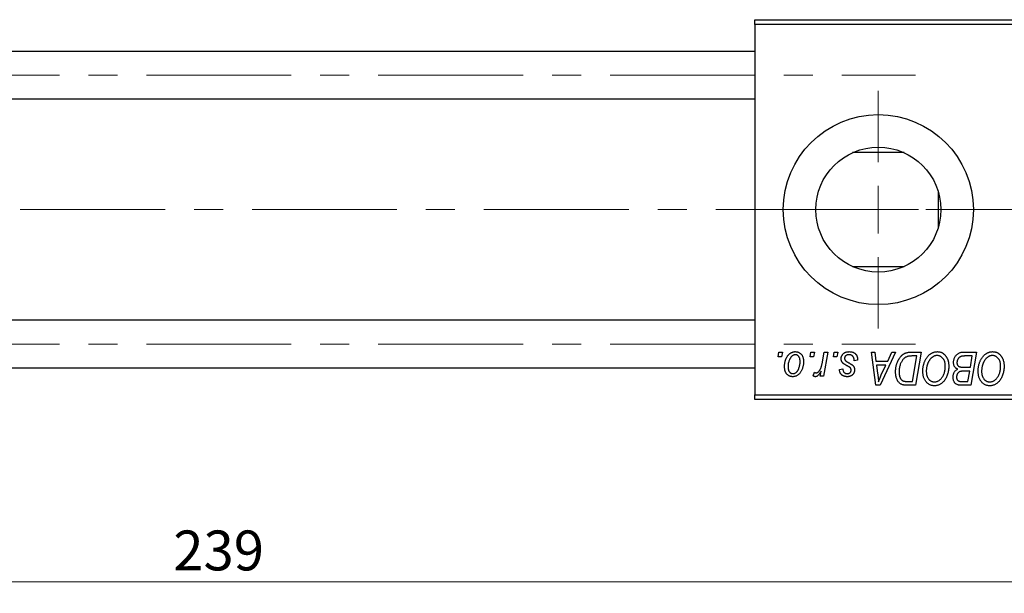
# Model space of a CAD drawing. Units: millimetres. Extents: x 15 to 592, y 5 to 415.
# Drawn here: x 157 to 244, y 301 to 352 of the extents above; entities that cross this region are included whole.
import ezdxf

# ---------------------------------------------------------------- set-up
doc = ezdxf.new("R2010")
doc.units = ezdxf.units.MM
doc.linetypes.add('CENTERX2', pattern=[20.32, 12.7, -2.54, 2.54, -2.54])
doc.styles.add('SLDTEXTSTYLE0', font='TXT', dxfattribs={"width": 0.75})
doc.dimstyles.new('SLDDIMSTYLE0', dxfattribs={"dimtxt": 3.5, "dimasz": 3.302, "dimexe": 0, "dimexo": 0.0625, "dimgap": 0.875, "dimtad": 1, "dimdec": 0, "dimlfac": 1.2, "dimrnd": 1e-09, "dimzin": 12, "dimdsep": 46, "dimtxsty": 'SLDTEXTSTYLE0', "dimsah": 1, "dimcen": 0.09, "dimadec": 0, "dimazin": 3, "dimtfac": 1, "dimtdec": 0, "dimtofl": 0, "dimtmove": 0, "dimatfit": 3, "dimfxl": 1, "dimfrac": 2, "dimtolj": 1, "dimtzin": 12, "dimarcsym": 0})

# ---------------------------------------------------------------- blocks, each defined once
blk = doc.blocks.new('_D')
at = {"color": 7, "linetype": 'Continuous', "lineweight": 0}
for p, q in [((274.233, 329.767), (274.233, 301.267)), ((75.067, 317.267), (75.067, 301.267)), ((75.067, 302.267), (274.233, 302.267))]:
    blk.add_line(p, q, dxfattribs=at)
at = {"color": 7, "linetype": 'Continuous', "lineweight": 18}
for points in [[(75.067, 302.267), (78.369, 301.759), (78.369, 302.775)], [(274.233, 302.267), (270.931, 302.775), (270.931, 301.759)]]:
    blk.add_solid(points, dxfattribs=at)
at = {"color": 7, "linetype": 'Continuous', "lineweight": 18, "insert": (170.771, 306.778), "char_height": 3.5, "attachment_point": 1, "style": 'SLDTEXTSTYLE0'}
blk.add_mtext('239', dxfattribs=at)
blk = doc.blocks.new('SW_CENTERMARKSYMBOL_1')
at = {"color": 0, "linetype": 'Continuous', "lineweight": 18}
for p, q in [((0, 4.167), (0, 10.417)), ((0, 0), (0, 2.083)), ((-4.167, 0), (-10.417, 0)), ((0, 0), (-2.083, 0)), ((0, 0), (0, -2.083)), ((0, 0), (2.083, 0)), ((4.167, 0), (10.417, 0)), ((0, -4.167), (0, -10.417))]:
    blk.add_line(p, q, dxfattribs=at)

msp = doc.modelspace()

# ---------------------------------------------------------------- linework, layer by layer
at = {"color": 7, "linetype": 'Continuous', "lineweight": 25}
for p, q in [((221.7333, 351.6), (261.7333, 351.6)), ((221.7333, 351.1833), (221.7333, 351.6)), ((261.7333, 351.1833), (221.7333, 351.1833)), ((221.7333, 351.1833), (221.7333, 318.6833)), ((221.7333, 348.8083), (95.0667, 348.8083)), ((95.0667, 344.6417), (221.7333, 344.6417)), ((234.8177, 339.9333), (230.3157, 339.9333)), ((237.8167, 336.516), (237.8167, 333.3434)), ((230.3157, 329.9333), (234.8177, 329.9333)), ((221.7333, 325.225), (95.0667, 325.225)), ((223.7841, 322.0167), (223.8545, 322.4333)), ((224.0942, 322.0167), (223.7841, 322.0167)), ((223.8545, 322.4333), (224.1576, 322.4333)), ((224.1576, 322.4333), (224.0942, 322.0167)), ((226.5871, 322.0167), (226.6576, 322.4333)), ((226.8973, 322.0167), (226.5871, 322.0167)), ((226.6576, 322.4333), (226.9606, 322.4333)), ((226.9606, 322.4333), (226.8973, 322.0167)), ((227.672, 321.5852), (227.8259, 322.4333)), ((228.1331, 322.4333), (227.775, 320.3121)), ((227.8259, 322.4333), (228.1331, 322.4333)), ((228.6326, 322.0167), (228.703, 322.4333)), ((228.9427, 322.0167), (228.6326, 322.0167)), ((228.703, 322.4333), (229.0061, 322.4333)), ((229.0061, 322.4333), (228.9427, 322.0167)), ((231.9588, 322.4333), (232.2636, 322.4333)), ((232.3583, 319.5167), (231.9588, 322.4333)), ((232.2636, 322.4333), (232.3613, 321.6379)), ((234.0836, 322.4333), (232.7288, 319.5167)), ((233.397, 321.6379), (233.7551, 322.4333)), ((233.7551, 322.4333), (234.0836, 322.4333)), ((235.4531, 322.4333), (236.3167, 322.4333)), ((235.9521, 322.0924), (235.5626, 322.0924)), ((235.5745, 319.8576), (235.9521, 322.0924)), ((236.3167, 322.4333), (235.8237, 319.5167)), ((239.9968, 322.4333), (241.1652, 322.4333)), ((240.8006, 322.0924), (240.2324, 322.0924)), ((240.6343, 321.1076), (240.8006, 322.0924)), ((241.1652, 322.4333), (240.6721, 319.5167)), ((95.0667, 321.0583), (221.7333, 321.0583)), ((230.7485, 321.7136), (230.4455, 321.6758)), ((230.7485, 321.7527), (230.7485, 321.7136)), ((232.3613, 321.6379), (233.397, 321.6379)), ((232.4039, 321.297), (232.5087, 320.5631)), ((233.2307, 321.297), (232.4039, 321.297)), ((232.8277, 320.4317), (233.2307, 321.297)), ((239.9915, 321.1076), (240.6343, 321.1076)), ((226.847, 320.3512), (226.9677, 320.6826)), ((227.4678, 320.3121), (227.5448, 320.7507)), ((227.775, 320.3121), (227.4678, 320.3121)), ((229.1576, 320.9182), (229.4606, 320.9561)), ((240.5763, 320.7667), (240.0832, 320.7667)), ((240.423, 319.8576), (240.5763, 320.7667)), ((232.7288, 319.5167), (232.3583, 319.5167)), ((235.8237, 319.5167), (235.0969, 319.5167)), ((235.1335, 319.8576), (235.5745, 319.8576)), ((239.9033, 319.8576), (240.423, 319.8576)), ((240.6721, 319.5167), (239.9258, 319.5167)), ((221.7333, 318.6833), (261.7333, 318.6833)), ((221.7333, 318.2667), (221.7333, 318.6833)), ((261.7333, 318.2667), (221.7333, 318.2667))]:
    msp.add_line(p, q, dxfattribs=at)
at = {"color": 7, "linetype": 'CENTERX2', "lineweight": 18}
for p, q in [((66.8167, 346.725), (235.8167, 346.725)), ((271.65, 334.9333), (117.5667, 334.9333)), ((66.8167, 323.1417), (235.8167, 323.1417))]:
    msp.add_line(p, q, dxfattribs=at)
at = {"color": 7, "linetype": 'Continuous', "lineweight": 25}
for radius in [8.3333, 5.4833]:
    msp.add_circle((232.5667, 334.9333), radius, dxfattribs=at)
for points, knots in [([(224.347, 321.1608), (224.3475, 321.193), (224.3486, 321.2564), (224.3543, 321.3501), (224.365, 321.4412), (224.3806, 321.5296), (224.3993, 321.6156), (224.4224, 321.6988), (224.4503, 321.7794), (224.4821, 321.8572), (224.5173, 321.9313), (224.5556, 322.0009), (224.5954, 322.0662), (224.6389, 322.126), (224.6844, 322.1813), (224.7325, 322.2317), (224.7829, 322.2777), (224.8362, 322.3181), (224.8904, 322.3546), (224.9464, 322.3848), (225.002, 322.4124), (225.059, 322.433), (225.1161, 322.451), (225.1742, 322.4624), (225.233, 322.4699), (225.2724, 322.4708), (225.2922, 322.4712)], [0, 0, 0, 0, 0.053887, 0.1062098, 0.1571243, 0.2074379, 0.2565129, 0.304544, 0.3520998, 0.3992345, 0.4453573, 0.4894324, 0.5321725, 0.5733587, 0.6132625, 0.6520672, 0.6899721, 0.7274524, 0.7639343, 0.7994376, 0.8338806, 0.8677657, 0.9009093, 0.9339655, 0.966924, 1, 1, 1, 1]), ([(225.2898, 322.2061), (225.266, 322.2047), (225.2171, 322.2018), (225.1448, 322.1784), (225.073, 322.1412), (225.0142, 322.1002), (224.9684, 322.0593), (224.935, 322.0227), (224.9013, 321.9827), (224.8704, 321.9365), (224.8393, 321.8865), (224.8107, 321.831), (224.7821, 321.7713), (224.7461, 321.6858), (224.7078, 321.5746), (224.6747, 321.4379), (224.6536, 321.2994), (224.6512, 321.2063), (224.65, 321.1597)], [0, 0, 0, 0, 0.0534249, 0.1094777, 0.1691115, 0.2346183, 0.2697522, 0.3067366, 0.3457606, 0.3871709, 0.4313131, 0.4778806, 0.5274192, 0.5798298, 0.6861612, 0.7910274, 0.895339, 1, 1, 1, 1]), ([(225.7106, 321.5935), (225.7103, 321.618), (225.7098, 321.6656), (225.7037, 321.7346), (225.6943, 321.799), (225.6816, 321.8589), (225.6644, 321.9141), (225.6437, 321.9647), (225.6196, 322.0108), (225.5909, 322.0514), (225.5602, 322.0879), (225.5269, 322.1191), (225.4923, 322.1463), (225.4556, 322.1684), (225.4166, 322.1848), (225.3761, 322.1977), (225.3334, 322.2047), (225.3044, 322.2056), (225.2898, 322.2061)], [0, 0, 0, 0, 0.0881845, 0.1716698, 0.2492912, 0.3227816, 0.3920407, 0.4573946, 0.5194152, 0.5791737, 0.6361612, 0.6909787, 0.74317, 0.7945019, 0.8448194, 0.8954174, 0.9473124, 1, 1, 1, 1]), ([(225.2922, 322.4712), (225.3179, 322.4706), (225.3681, 322.4693), (225.4417, 322.4583), (225.5119, 322.4405), (225.5789, 322.4158), (225.642, 322.3834), (225.7019, 322.3447), (225.7582, 322.2982), (225.8106, 322.245), (225.8587, 322.1861), (225.9001, 322.1212), (225.9353, 322.0512), (225.9644, 321.9762), (225.9859, 321.8957), (226.0019, 321.8104), (226.0123, 321.72), (226.0132, 321.6578), (226.0136, 321.626)], [0, 0, 0, 0, 0.0616655, 0.1205692, 0.1782617, 0.2353851, 0.2917548, 0.3482697, 0.4065141, 0.4664906, 0.5274696, 0.5888522, 0.6509422, 0.7154444, 0.7817725, 0.8507297, 0.9236741, 1, 1, 1, 1]), ([(229.3091, 321.8569), (229.3096, 321.8776), (229.3107, 321.9185), (229.3199, 321.9786), (229.3346, 322.0364), (229.3556, 322.0919), (229.3823, 322.1453), (229.4151, 322.1964), (229.4538, 322.2451), (229.4982, 322.2911), (229.5474, 322.3338), (229.6022, 322.3706), (229.6617, 322.4015), (229.7253, 322.4278), (229.7939, 322.4469), (229.8667, 322.4613), (229.9442, 322.4694), (229.9974, 322.4706), (230.0246, 322.4712)], [0, 0, 0, 0, 0.0588522, 0.1160185, 0.1720998, 0.2277322, 0.2840673, 0.3412199, 0.3998025, 0.4603841, 0.5223242, 0.5844362, 0.6470432, 0.7123338, 0.7793164, 0.8489287, 0.9226883, 1, 1, 1, 1]), ([(230.0104, 322.2061), (229.9813, 322.205), (229.9257, 322.203), (229.8471, 322.1856), (229.7774, 322.1573), (229.7188, 322.1168), (229.6709, 322.068), (229.6366, 322.0113), (229.6154, 321.9479), (229.6132, 321.9034), (229.6121, 321.8805)], [0, 0, 0, 0, 0.1511226, 0.288739, 0.4165538, 0.5397416, 0.6565289, 0.7692832, 0.8815091, 1, 1, 1, 1]), ([(230.4455, 321.6758), (230.4454, 321.6973), (230.4453, 321.739), (230.4397, 321.7995), (230.4309, 321.8559), (230.4189, 321.9081), (230.4019, 321.9559), (230.3822, 321.9998), (230.3582, 322.0392), (230.331, 322.0746), (230.2998, 322.1051), (230.2669, 322.1329), (230.2303, 322.1553), (230.1914, 322.1737), (230.1501, 322.1888), (230.1057, 322.1984), (230.059, 322.2054), (230.0268, 322.2058), (230.0104, 322.2061)], [0, 0, 0, 0, 0.082639, 0.1602582, 0.2331631, 0.3017426, 0.3659919, 0.4277235, 0.4862244, 0.5429349, 0.5986796, 0.6536144, 0.7080923, 0.7626809, 0.8190254, 0.8765806, 0.9370426, 1, 1, 1, 1]), ([(230.0246, 322.4712), (230.0521, 322.4707), (230.1057, 322.4696), (230.1838, 322.4607), (230.2572, 322.4457), (230.3264, 322.4259), (230.3909, 322.3994), (230.4505, 322.3662), (230.5062, 322.3285), (230.5562, 322.2839), (230.6016, 322.2345), (230.6415, 322.1801), (230.6744, 322.1204), (230.7024, 322.0564), (230.7223, 321.987), (230.7381, 321.9133), (230.7469, 321.8346), (230.7479, 321.7805), (230.7485, 321.7527)], [0, 0, 0, 0, 0.0710793, 0.1389697, 0.2031118, 0.2648853, 0.3251481, 0.3834707, 0.441163, 0.4990924, 0.5566033, 0.6147645, 0.673335, 0.7328543, 0.795263, 0.8600089, 0.9278992, 1, 1, 1, 1]), ([(234.0818, 320.7104), (234.082, 320.7454), (234.0825, 320.8145), (234.0895, 320.9168), (234.0993, 321.0167), (234.1135, 321.1141), (234.1318, 321.2091), (234.1546, 321.3014), (234.1802, 321.3917), (234.2212, 321.5065), (234.2777, 321.6421), (234.3547, 321.7927), (234.4394, 321.9282), (234.5169, 322.0304), (234.5836, 322.1031), (234.6342, 322.1537), (234.6878, 322.1994), (234.7434, 322.2406), (234.8003, 322.2785), (234.86, 322.3108), (234.9212, 322.3402), (234.9637, 322.3558), (234.985, 322.3635)], [0, 0, 0, 0, 0.0524522, 0.1038152, 0.1538474, 0.203251, 0.2515403, 0.2991143, 0.3460005, 0.3924805, 0.4821222, 0.5664026, 0.6461463, 0.7220037, 0.7584977, 0.7943252, 0.8294199, 0.8641462, 0.8981689, 0.9319845, 0.9660484, 1, 1, 1, 1]), ([(235.5626, 322.0924), (235.5188, 322.0918), (235.4346, 322.0907), (235.3134, 322.0797), (235.2023, 322.0632), (235.1001, 322.0385), (235.0051, 322.0034), (234.9164, 321.9547), (234.8333, 321.8923), (234.7543, 321.8171), (234.681, 321.7263), (234.6131, 321.6194), (234.55, 321.4963), (234.4925, 321.3583), (234.4437, 321.2072), (234.4099, 321.0443), (234.3888, 320.8716), (234.3862, 320.7529), (234.3848, 320.6921)], [0, 0, 0, 0, 0.0629146, 0.1209315, 0.1745411, 0.2241494, 0.2716638, 0.3194603, 0.3688676, 0.4205643, 0.4757379, 0.5360114, 0.6020248, 0.6741563, 0.7505795, 0.8296454, 0.9126787, 1, 1, 1, 1]), ([(234.985, 322.3635), (235.0189, 322.3745), (235.0892, 322.3973), (235.2023, 322.418), (235.3246, 322.4314), (235.4093, 322.4327), (235.4531, 322.4333)], [0, 0, 0, 0, 0.2248248, 0.4657332, 0.7235704, 1, 1, 1, 1]), ([(236.4682, 320.7773), (236.4687, 320.8178), (236.4699, 320.898), (236.4789, 321.0167), (236.4937, 321.1327), (236.5143, 321.2458), (236.5412, 321.3559), (236.5728, 321.4634), (236.6115, 321.5677), (236.656, 321.6684), (236.7039, 321.7651), (236.7563, 321.8557), (236.8111, 321.9405), (236.8693, 322.0189), (236.9301, 322.0913), (236.9944, 322.1574), (237.0618, 322.2173), (237.1325, 322.2705), (237.2049, 322.3177), (237.2784, 322.3587), (237.353, 322.3934), (237.4284, 322.4217), (237.505, 322.4438), (237.5823, 322.4598), (237.6607, 322.4696), (237.7132, 322.4707), (237.7395, 322.4712)], [0, 0, 0, 0, 0.0517953, 0.102706, 0.1523632, 0.2014102, 0.2497463, 0.2974554, 0.3448452, 0.392009, 0.4383223, 0.482904, 0.5259903, 0.5675157, 0.6078447, 0.6469628, 0.6854328, 0.7231188, 0.76018, 0.796023, 0.8308293, 0.8653587, 0.8990132, 0.9327973, 0.9663825, 1, 1, 1, 1]), ([(237.7176, 322.1303), (237.699, 322.1299), (237.6619, 322.1292), (237.6066, 322.1207), (237.5514, 322.1093), (237.4966, 322.0918), (237.4421, 322.0691), (237.3876, 322.0419), (237.3336, 322.0096), (237.2797, 321.9731), (237.2271, 321.9312), (237.1765, 321.8834), (237.1279, 321.8301), (237.0819, 321.7706), (237.0374, 321.7061), (236.9954, 321.6358), (236.9551, 321.56), (236.9176, 321.479), (236.8837, 321.3944), (236.853, 321.3075), (236.8279, 321.2184), (236.807, 321.1274), (236.7911, 321.0347), (236.78, 320.9399), (236.7725, 320.8433), (236.7717, 320.7781), (236.7712, 320.7454)], [0, 0, 0, 0, 0.0301757, 0.0602933, 0.0908029, 0.121741, 0.1536659, 0.1866556, 0.2205936, 0.2559101, 0.2924251, 0.3298624, 0.3689122, 0.4095877, 0.4520232, 0.4961917, 0.5426783, 0.5914669, 0.6412571, 0.690858, 0.7412132, 0.7915521, 0.8426455, 0.8940039, 0.9467438, 1, 1, 1, 1]), ([(238.4379, 321.2242), (238.4372, 321.2577), (238.4358, 321.3232), (238.4256, 321.419), (238.4092, 321.5097), (238.3864, 321.5952), (238.356, 321.6753), (238.3183, 321.7499), (238.2756, 321.8204), (238.2247, 321.8836), (238.1711, 321.9418), (238.1131, 321.9913), (238.0538, 322.0347), (237.9915, 322.0699), (237.9263, 322.0964), (237.8591, 322.1165), (237.789, 322.1276), (237.7415, 322.1294), (237.7176, 322.1303)], [0, 0, 0, 0, 0.0780325, 0.1522985, 0.2236497, 0.2920866, 0.3578578, 0.4224801, 0.4861311, 0.5491776, 0.6108388, 0.6697011, 0.7262273, 0.781477, 0.8355721, 0.8895737, 0.944401, 1, 1, 1, 1]), ([(237.7395, 322.4712), (237.7622, 322.4707), (237.8073, 322.4696), (237.8741, 322.4635), (237.939, 322.4511), (238.0021, 322.4354), (238.0638, 322.4152), (238.1233, 322.3895), (238.1816, 322.36), (238.238, 322.3257), (238.2917, 322.2861), (238.3443, 322.2435), (238.3924, 322.1941), (238.4399, 322.1417), (238.483, 322.0831), (238.5257, 322.0214), (238.5637, 321.9537), (238.6005, 321.8828), (238.6335, 321.8077), (238.6624, 321.7298), (238.6869, 321.6494), (238.7063, 321.5663), (238.7215, 321.4808), (238.733, 321.3927), (238.7394, 321.3022), (238.7404, 321.241), (238.7409, 321.21)], [0, 0, 0, 0, 0.0378713, 0.0752374, 0.11171, 0.1480294, 0.1837276, 0.2198556, 0.2560644, 0.2926971, 0.3296946, 0.3673249, 0.4054911, 0.4446575, 0.4850732, 0.5267894, 0.5696934, 0.61444, 0.6601209, 0.706461, 0.7528957, 0.8002348, 0.8487179, 0.897827, 0.9483119, 1, 1, 1, 1]), ([(239.1576, 321.526), (239.1591, 321.5666), (239.1621, 321.6473), (239.1853, 321.7664), (239.2235, 321.8819), (239.2768, 321.9917), (239.3401, 322.0942), (239.414, 322.1838), (239.495, 322.2613), (239.5852, 322.3232), (239.681, 322.3727), (239.7822, 322.4079), (239.888, 322.4292), (239.9602, 322.432), (239.9968, 322.4333)], [0, 0, 0, 0, 0.0885781, 0.1763653, 0.2640477, 0.3539283, 0.4424675, 0.5267237, 0.6072595, 0.6865691, 0.7650622, 0.8422521, 0.9200563, 1, 1, 1, 1]), ([(239.9335, 322.077), (239.9115, 322.0722), (239.8685, 322.0626), (239.807, 322.041), (239.7488, 322.0169), (239.6951, 321.9863), (239.6451, 321.9501), (239.6004, 321.9057), (239.5605, 321.8534), (239.5254, 321.7942), (239.4966, 321.7297), (239.4757, 321.6616), (239.4629, 321.5906), (239.4614, 321.5422), (239.4606, 321.5177)], [0, 0, 0, 0, 0.0844041, 0.1647797, 0.2435569, 0.3199881, 0.3960936, 0.4739402, 0.5550729, 0.6418717, 0.7308445, 0.8189541, 0.9082363, 1, 1, 1, 1]), ([(240.2324, 322.0924), (240.2144, 322.0925), (240.1801, 322.0928), (240.131, 322.0913), (240.0866, 322.09), (240.0469, 322.0892), (240.012, 322.0868), (239.9816, 322.0836), (239.9559, 322.0812), (239.9404, 322.0783), (239.9335, 322.077)], [0, 0, 0, 0, 0.1797516, 0.3437484, 0.4919479, 0.6243514, 0.7411612, 0.8423841, 0.9298563, 1, 1, 1, 1]), ([(241.3167, 320.7773), (241.3172, 320.8178), (241.3183, 320.898), (241.3274, 321.0167), (241.3422, 321.1327), (241.3628, 321.2458), (241.3897, 321.3559), (241.4213, 321.4634), (241.46, 321.5677), (241.5045, 321.6684), (241.5524, 321.7651), (241.6048, 321.8557), (241.6595, 321.9405), (241.7178, 322.0189), (241.7786, 322.0913), (241.8429, 322.1574), (241.9102, 322.2173), (241.9809, 322.2705), (242.0534, 322.3177), (242.1269, 322.3587), (242.2015, 322.3934), (242.2769, 322.4217), (242.3535, 322.4438), (242.4308, 322.4598), (242.5092, 322.4696), (242.5617, 322.4707), (242.588, 322.4712)], [0, 0, 0, 0, 0.0517953, 0.102706, 0.1523632, 0.2014102, 0.2497463, 0.2974554, 0.3448452, 0.392009, 0.4383223, 0.482904, 0.5259903, 0.5675157, 0.6078447, 0.6469628, 0.6854328, 0.7231188, 0.76018, 0.796023, 0.8308293, 0.8653587, 0.8990132, 0.9327973, 0.9663825, 1, 1, 1, 1]), ([(242.5661, 322.1303), (242.5475, 322.1299), (242.5104, 322.1292), (242.4551, 322.1207), (242.3999, 322.1093), (242.345, 322.0918), (242.2906, 322.0691), (242.2361, 322.0419), (242.1821, 322.0096), (242.1282, 321.9731), (242.0755, 321.9312), (242.025, 321.8834), (241.9763, 321.8301), (241.9304, 321.7706), (241.8859, 321.7061), (241.8439, 321.6358), (241.8036, 321.56), (241.7661, 321.479), (241.7322, 321.3944), (241.7015, 321.3075), (241.6764, 321.2184), (241.6554, 321.1274), (241.6396, 321.0347), (241.6285, 320.9399), (241.621, 320.8433), (241.6201, 320.7781), (241.6197, 320.7454)], [0, 0, 0, 0, 0.0301757, 0.0602933, 0.0908029, 0.121741, 0.1536659, 0.1866556, 0.2205936, 0.2559101, 0.2924251, 0.3298624, 0.3689122, 0.4095877, 0.4520232, 0.4961917, 0.5426783, 0.5914669, 0.6412571, 0.690858, 0.7412132, 0.7915521, 0.8426455, 0.8940039, 0.9467438, 1, 1, 1, 1]), ([(243.2864, 321.2242), (243.2857, 321.2577), (243.2843, 321.3232), (243.274, 321.419), (243.2577, 321.5097), (243.2349, 321.5952), (243.2045, 321.6753), (243.1668, 321.7499), (243.1241, 321.8204), (243.0732, 321.8836), (243.0196, 321.9418), (242.9616, 321.9913), (242.9023, 322.0347), (242.84, 322.0699), (242.7748, 322.0964), (242.7075, 322.1165), (242.6375, 322.1276), (242.59, 322.1294), (242.5661, 322.1303)], [0, 0, 0, 0, 0.0780325, 0.1522985, 0.2236497, 0.2920866, 0.3578578, 0.4224801, 0.4861311, 0.5491776, 0.6108388, 0.6697011, 0.7262273, 0.781477, 0.8355721, 0.8895737, 0.944401, 1, 1, 1, 1]), ([(242.588, 322.4712), (242.6107, 322.4707), (242.6558, 322.4696), (242.7225, 322.4635), (242.7875, 322.4511), (242.8506, 322.4354), (242.9123, 322.4152), (242.9718, 322.3895), (243.0301, 322.36), (243.0865, 322.3257), (243.1402, 322.2861), (243.1928, 322.2435), (243.2409, 322.1941), (243.2884, 322.1417), (243.3315, 322.0831), (243.3742, 322.0214), (243.4122, 321.9537), (243.449, 321.8828), (243.482, 321.8077), (243.5109, 321.7298), (243.5354, 321.6494), (243.5548, 321.5663), (243.57, 321.4808), (243.5815, 321.3927), (243.5879, 321.3022), (243.5889, 321.241), (243.5894, 321.21)], [0, 0, 0, 0, 0.0378713, 0.0752374, 0.11171, 0.1480294, 0.1837276, 0.2198556, 0.2560644, 0.2926971, 0.3296946, 0.3673249, 0.4054911, 0.4446575, 0.4850732, 0.5267894, 0.5696934, 0.61444, 0.6601209, 0.706461, 0.7528957, 0.8002348, 0.8487179, 0.897827, 0.9483119, 1, 1, 1, 1]), ([(225.0542, 320.2742), (225.0291, 320.2749), (224.9799, 320.2762), (224.9076, 320.287), (224.8389, 320.3056), (224.7731, 320.3302), (224.7112, 320.3634), (224.6523, 320.4031), (224.5971, 320.4503), (224.5454, 320.5041), (224.4989, 320.5651), (224.4578, 320.6322), (224.4234, 320.7055), (224.3956, 320.7849), (224.3739, 320.8703), (224.358, 320.9617), (224.3484, 321.0592), (224.3475, 321.1263), (224.347, 321.1608)], [0, 0, 0, 0, 0.0589565, 0.1156825, 0.1713602, 0.2259596, 0.2805137, 0.3359456, 0.3925293, 0.4509085, 0.5111012, 0.5724965, 0.6355555, 0.7009662, 0.769909, 0.8424091, 0.9188181, 1, 1, 1, 1]), ([(224.65, 321.1597), (224.6503, 321.135), (224.6508, 321.0871), (224.6569, 321.0178), (224.6662, 320.9529), (224.6792, 320.8926), (224.6955, 320.8366), (224.7163, 320.7855), (224.7406, 320.7387), (224.7689, 320.6971), (224.7998, 320.66), (224.8331, 320.6283), (224.8674, 320.6002), (224.9046, 320.5788), (224.9424, 320.5601), (224.9828, 320.5489), (225.0243, 320.5405), (225.0528, 320.5398), (225.0673, 320.5394)], [0, 0, 0, 0, 0.0885786, 0.1717665, 0.2498124, 0.3237334, 0.3932168, 0.4589936, 0.5214195, 0.5821336, 0.6394592, 0.6945708, 0.7470134, 0.7981625, 0.8482357, 0.8977697, 0.9482074, 1, 1, 1, 1]), ([(226.0136, 321.626), (226.0129, 321.5796), (226.0114, 321.4885), (225.9984, 321.3545), (225.9788, 321.2258), (225.9502, 321.1026), (225.9139, 320.9849), (225.8684, 320.8728), (225.8152, 320.7664), (225.7548, 320.666), (225.6872, 320.5746), (225.614, 320.494), (225.5344, 320.4262), (225.4492, 320.3709), (225.3585, 320.3269), (225.2618, 320.2963), (225.1597, 320.2773), (225.0898, 320.2753), (225.0542, 320.2742)], [0, 0, 0, 0, 0.07536149, 0.14811674, 0.21852364, 0.28663701, 0.3534497, 0.41845004, 0.48295848, 0.54667281, 0.60853883, 0.66729658, 0.72323881, 0.77791781, 0.8319684, 0.88650629, 0.94221292, 1, 1, 1, 1]), ([(225.0673, 320.5394), (225.0928, 320.5408), (225.1447, 320.5437), (225.2215, 320.566), (225.2961, 320.6034), (225.3566, 320.644), (225.4035, 320.6844), (225.4375, 320.7206), (225.4703, 320.7612), (225.5016, 320.8064), (225.5318, 320.8561), (225.56, 320.9105), (225.5868, 320.9696), (225.6205, 321.0547), (225.6574, 321.1661), (225.6877, 321.3052), (225.7076, 321.4479), (225.7096, 321.5447), (225.7106, 321.5935)], [0, 0, 0, 0, 0.0565773, 0.1146435, 0.1753838, 0.2407896, 0.2754624, 0.3122204, 0.3504135, 0.3908759, 0.4337903, 0.4791061, 0.5265959, 0.5773601, 0.681625, 0.785879, 0.8920471, 1, 1, 1, 1]), ([(227.1204, 320.6152), (227.1331, 320.6159), (227.159, 320.6175), (227.1976, 320.628), (227.2361, 320.6451), (227.2747, 320.6682), (227.3126, 320.699), (227.3505, 320.7359), (227.3885, 320.7795), (227.4265, 320.8301), (227.4645, 320.889), (227.4985, 320.9589), (227.5328, 321.038), (227.5642, 321.1277), (227.5936, 321.2278), (227.6219, 321.3377), (227.6485, 321.458), (227.664, 321.5417), (227.672, 321.5852)], [0, 0, 0, 0, 0.03205673, 0.06556251, 0.10040017, 0.13820279, 0.17901397, 0.22345144, 0.27186641, 0.32492814, 0.38344837, 0.44879515, 0.52095683, 0.60140065, 0.68881403, 0.78461109, 0.88830464, 1, 1, 1, 1]), ([(229.4618, 321.4716), (229.4497, 321.485), (229.4259, 321.5116), (229.3942, 321.5542), (229.3682, 321.5995), (229.3468, 321.6467), (229.3293, 321.6958), (229.3177, 321.7477), (229.3104, 321.8016), (229.3095, 321.8383), (229.3091, 321.8569)], [0, 0, 0, 0, 0.1272562, 0.2516804, 0.3738979, 0.4947208, 0.6170809, 0.7413182, 0.8690605, 1, 1, 1, 1]), ([(229.9004, 321.1916), (229.8734, 321.2059), (229.8217, 321.2333), (229.7487, 321.275), (229.6822, 321.3131), (229.6236, 321.3491), (229.5725, 321.383), (229.5287, 321.4141), (229.4921, 321.443), (229.4713, 321.4626), (229.4618, 321.4716)], [0, 0, 0, 0, 0.1751043, 0.3366411, 0.4835452, 0.6154622, 0.7325073, 0.835766, 0.924528, 1, 1, 1, 1]), ([(229.6121, 321.8805), (229.6129, 321.8639), (229.6145, 321.8309), (229.627, 321.783), (229.6464, 321.7371), (229.6656, 321.7098), (229.6754, 321.6959)], [0, 0, 0, 0, 0.2511722, 0.4968942, 0.7437878, 1, 1, 1, 1]), ([(229.6754, 321.6959), (229.6816, 321.6886), (229.6948, 321.6732), (229.7192, 321.6514), (229.7478, 321.6278), (229.7821, 321.6038), (229.8203, 321.5774), (229.8645, 321.551), (229.9134, 321.5233), (229.9481, 321.5048), (229.9661, 321.4952)], [0, 0, 0, 0, 0.0802827, 0.171103, 0.2765324, 0.3935635, 0.5243923, 0.6687492, 0.8277322, 1, 1, 1, 1]), ([(230.1501, 321.0028), (230.1467, 321.0092), (230.1393, 321.0234), (230.123, 321.0442), (230.0997, 321.0652), (230.0715, 321.0884), (230.037, 321.1123), (229.9969, 321.1379), (229.9511, 321.1651), (229.9178, 321.1825), (229.9004, 321.1916)], [0, 0, 0, 0, 0.0684895, 0.1509492, 0.2485952, 0.3639658, 0.4964639, 0.6449738, 0.8138958, 1, 1, 1, 1]), ([(229.9661, 321.4952), (229.9868, 321.4843), (230.0267, 321.4632), (230.0832, 321.4318), (230.1345, 321.4029), (230.1799, 321.3755), (230.2202, 321.351), (230.2548, 321.3278), (230.2837, 321.3065), (230.3153, 321.2816), (230.3485, 321.2492), (230.383, 321.2067), (230.4136, 321.1606), (230.438, 321.11), (230.4583, 321.0566), (230.4735, 321), (230.4815, 320.9399), (230.4827, 320.8989), (230.4833, 320.8779)], [0, 0, 0, 0, 0.0818814, 0.1573352, 0.2254411, 0.2871576, 0.3421523, 0.3902441, 0.4320813, 0.4673282, 0.5305866, 0.5936688, 0.6577932, 0.7230302, 0.789229, 0.8568221, 0.9269825, 1, 1, 1, 1]), ([(238.1029, 320.1434), (238.1299, 320.1776), (238.1841, 320.2462), (238.2522, 320.36), (238.3095, 320.4825), (238.3572, 320.6136), (238.3927, 320.7539), (238.4196, 320.9025), (238.4348, 321.0605), (238.4368, 321.1687), (238.4379, 321.2242)], [0, 0, 0, 0, 0.1130348, 0.2268335, 0.3435029, 0.4639329, 0.5883359, 0.7189973, 0.8559436, 1, 1, 1, 1]), ([(238.7409, 321.21), (238.7396, 321.1452), (238.7371, 321.0186), (238.7187, 320.8332), (238.6875, 320.6572), (238.6436, 320.4905), (238.5876, 320.3331), (238.5185, 320.1852), (238.4379, 320.046), (238.3735, 319.9613), (238.3414, 319.9191)], [0, 0, 0, 0, 0.14097549, 0.27565871, 0.40525403, 0.52966095, 0.65058852, 0.76858674, 0.88469405, 1, 1, 1, 1]), ([(239.5216, 320.9371), (239.4933, 320.9503), (239.438, 320.9759), (239.3644, 321.0286), (239.3007, 321.09), (239.2482, 321.1612), (239.2072, 321.2412), (239.1782, 321.3293), (239.1608, 321.4251), (239.1587, 321.4916), (239.1576, 321.526)], [0, 0, 0, 0, 0.1266079, 0.2474348, 0.3659695, 0.4846669, 0.6055442, 0.729814, 0.8602233, 1, 1, 1, 1]), ([(239.4606, 321.5177), (239.4609, 321.5006), (239.4616, 321.4671), (239.4667, 321.4187), (239.4762, 321.3739), (239.4894, 321.333), (239.5052, 321.2952), (239.5252, 321.2611), (239.5501, 321.2316), (239.5774, 321.2041), (239.6101, 321.1806), (239.6487, 321.1614), (239.6922, 321.1443), (239.7415, 321.1308), (239.7961, 321.1203), (239.8564, 321.1126), (239.9222, 321.1088), (239.9678, 321.108), (239.9915, 321.1076)], [0, 0, 0, 0, 0.0662662, 0.1290617, 0.1874386, 0.2425685, 0.2947445, 0.3452674, 0.3944889, 0.4434744, 0.4941804, 0.5489941, 0.6094961, 0.6743258, 0.7456866, 0.8239599, 0.9086241, 1, 1, 1, 1]), ([(242.9514, 320.1434), (242.9784, 320.1776), (243.0326, 320.2462), (243.1007, 320.36), (243.158, 320.4825), (243.2056, 320.6136), (243.2412, 320.7539), (243.2681, 320.9025), (243.2833, 321.0605), (243.2853, 321.1687), (243.2864, 321.2242)], [0, 0, 0, 0, 0.1130348, 0.2268335, 0.3435029, 0.4639329, 0.5883359, 0.7189973, 0.8559436, 1, 1, 1, 1]), ([(243.5894, 321.21), (243.5881, 321.1452), (243.5856, 321.0186), (243.5671, 320.8332), (243.536, 320.6572), (243.4921, 320.4905), (243.436, 320.3331), (243.367, 320.1852), (243.2863, 320.046), (243.222, 319.9613), (243.1899, 319.9191)], [0, 0, 0, 0, 0.14097549, 0.27565871, 0.40525403, 0.52966095, 0.65058852, 0.76858674, 0.88469405, 1, 1, 1, 1]), ([(227.0529, 320.2742), (227.038, 320.2752), (227.006, 320.2773), (226.9567, 320.294), (226.9023, 320.3175), (226.8662, 320.3394), (226.847, 320.3512)], [0, 0, 0, 0, 0.2007338, 0.4314289, 0.695976, 1, 1, 1, 1]), ([(226.9677, 320.6826), (226.9796, 320.6722), (227.0023, 320.6523), (227.0411, 320.6318), (227.0801, 320.6174), (227.1071, 320.6159), (227.1204, 320.6152)], [0, 0, 0, 0, 0.2760028, 0.5287745, 0.766566, 1, 1, 1, 1]), ([(227.5448, 320.7507), (227.5247, 320.7131), (227.4867, 320.642), (227.4255, 320.5447), (227.3645, 320.4621), (227.3028, 320.3944), (227.2411, 320.3412), (227.1791, 320.3028), (227.1161, 320.2793), (227.0736, 320.2759), (227.0529, 320.2742)], [0, 0, 0, 0, 0.1784707, 0.3379891, 0.48161, 0.6086632, 0.7213718, 0.8219672, 0.9132903, 1, 1, 1, 1]), ([(229.8477, 320.2742), (229.822, 320.2746), (229.7719, 320.2752), (229.6991, 320.284), (229.6303, 320.2965), (229.5658, 320.3158), (229.505, 320.3393), (229.4485, 320.3684), (229.396, 320.4029), (229.3481, 320.4427), (229.3045, 320.4869), (229.2675, 320.5365), (229.2349, 320.5896), (229.2084, 320.6473), (229.1871, 320.7092), (229.1711, 320.7751), (229.1611, 320.8453), (229.1588, 320.8935), (229.1576, 320.9182)], [0, 0, 0, 0, 0.0722496, 0.1410177, 0.2060591, 0.2691643, 0.3300268, 0.389406, 0.447953, 0.5063469, 0.5644866, 0.6223711, 0.6801995, 0.7395994, 0.800735, 0.8641939, 0.93042, 1, 1, 1, 1]), ([(229.4606, 320.9561), (229.4627, 320.9245), (229.4667, 320.8645), (229.4889, 320.7803), (229.5231, 320.7067), (229.5714, 320.6462), (229.6302, 320.5978), (229.6996, 320.5638), (229.7778, 320.5424), (229.8331, 320.5404), (229.8619, 320.5394)], [0, 0, 0, 0, 0.1450584, 0.2765042, 0.3983063, 0.515263, 0.6300974, 0.7457933, 0.8680006, 1, 1, 1, 1]), ([(230.4833, 320.8779), (230.4827, 320.8564), (230.4813, 320.8142), (230.4741, 320.7522), (230.4593, 320.6936), (230.4408, 320.6373), (230.4154, 320.5847), (230.3858, 320.5341), (230.3496, 320.4872), (230.3088, 320.4432), (230.2632, 320.4038), (230.2143, 320.3687), (230.1616, 320.3394), (230.1053, 320.3158), (230.0458, 320.2966), (229.9826, 320.2841), (229.9164, 320.2751), (229.871, 320.2745), (229.8477, 320.2742)], [0, 0, 0, 0, 0.0655748, 0.1285622, 0.1897817, 0.2494567, 0.3085997, 0.3673475, 0.4278072, 0.4886123, 0.5499526, 0.6111514, 0.6716827, 0.733076, 0.7967478, 0.8618083, 0.9290446, 1, 1, 1, 1]), ([(229.8619, 320.5394), (229.8845, 320.5403), (229.9282, 320.542), (229.9903, 320.559), (230.0455, 320.5874), (230.0924, 320.6262), (230.1317, 320.6711), (230.1597, 320.7214), (230.1776, 320.7751), (230.1794, 320.8123), (230.1803, 320.8312)], [0, 0, 0, 0, 0.1408251, 0.2722704, 0.3983991, 0.5253368, 0.650227, 0.7687626, 0.8824859, 1, 1, 1, 1]), ([(230.1803, 320.8312), (230.1801, 320.8474), (230.1796, 320.8785), (230.1732, 320.9234), (230.1644, 320.9649), (230.1548, 320.9905), (230.1501, 321.0028)], [0, 0, 0, 0, 0.276974, 0.532375, 0.7747519, 1, 1, 1, 1]), ([(232.5087, 320.5631), (232.5137, 320.5276), (232.5235, 320.4582), (232.5363, 320.3561), (232.5484, 320.2587), (232.5583, 320.1656), (232.5672, 320.0768), (232.5751, 319.9924), (232.5809, 319.9125), (232.5841, 319.8607), (232.5856, 319.8357)], [0, 0, 0, 0, 0.14700354, 0.28727155, 0.42172054, 0.54946356, 0.67140697, 0.78755976, 0.89706335, 1, 1, 1, 1]), ([(232.5856, 319.8357), (232.6005, 319.8796), (232.6317, 319.972), (232.6879, 320.115), (232.7539, 320.2697), (232.8024, 320.3761), (232.8277, 320.4317)], [0, 0, 0, 0, 0.2160703, 0.4547989, 0.7156038, 1, 1, 1, 1]), ([(234.7246, 319.5545), (234.6937, 319.5645), (234.6319, 319.5845), (234.5449, 319.63), (234.4634, 319.6869), (234.3864, 319.7544), (234.317, 319.8349), (234.2557, 319.9276), (234.2033, 320.0325), (234.1589, 320.1488), (234.1244, 320.2759), (234.1, 320.4128), (234.084, 320.5585), (234.0826, 320.6589), (234.0818, 320.7104)], [0, 0, 0, 0, 0.06839902, 0.1366601, 0.20599339, 0.2775885, 0.35188304, 0.42927888, 0.51129974, 0.59857575, 0.69129516, 0.7885289, 0.89140478, 1, 1, 1, 1]), ([(234.3848, 320.6921), (234.3853, 320.6653), (234.3861, 320.6131), (234.39, 320.5369), (234.3975, 320.4649), (234.4091, 320.3973), (234.4224, 320.3338), (234.4387, 320.2745), (234.4591, 320.2196), (234.4822, 320.1688), (234.5075, 320.1217), (234.536, 320.0792), (234.5662, 320.0406), (234.5984, 320.0056), (234.6335, 319.9751), (234.67, 319.9474), (234.7096, 319.9248), (234.7373, 319.9128), (234.7512, 319.9067)], [0, 0, 0, 0, 0.08744713, 0.16985324, 0.24872336, 0.32301765, 0.39337236, 0.46012846, 0.52317895, 0.58388199, 0.64170161, 0.69732839, 0.75043934, 0.80138191, 0.85193769, 0.90156539, 0.95052241, 1, 1, 1, 1]), ([(237.4755, 319.4788), (237.4403, 319.4798), (237.3712, 319.4817), (237.2696, 319.498), (237.1729, 319.5255), (237.0801, 319.5628), (236.9924, 319.6121), (236.9081, 319.6707), (236.8294, 319.7415), (236.7549, 319.8215), (236.6873, 319.9115), (236.6289, 320.0108), (236.5788, 320.1182), (236.538, 320.2339), (236.5069, 320.3582), (236.4847, 320.4906), (236.4708, 320.6312), (236.4691, 320.7278), (236.4682, 320.7773)], [0, 0, 0, 0, 0.0572634, 0.1125681, 0.1669845, 0.2207416, 0.275104, 0.330458, 0.3875843, 0.4471512, 0.5081971, 0.5705729, 0.6343933, 0.7008523, 0.7701283, 0.8428097, 0.9193142, 1, 1, 1, 1]), ([(236.7712, 320.7454), (236.772, 320.7104), (236.7735, 320.6422), (236.7826, 320.5428), (236.7995, 320.4493), (236.8216, 320.3612), (236.8512, 320.2788), (236.8875, 320.2022), (236.9294, 320.1309), (236.9788, 320.0668), (237.0323, 320.0091), (237.0887, 319.9583), (237.1479, 319.9154), (237.2103, 319.8808), (237.2751, 319.8533), (237.3428, 319.8336), (237.4134, 319.8223), (237.4613, 319.8206), (237.4856, 319.8197)], [0, 0, 0, 0, 0.0802327, 0.1566864, 0.2289347, 0.2981581, 0.3650797, 0.4297253, 0.4925024, 0.5545694, 0.6151556, 0.672906, 0.7287301, 0.782677, 0.8362747, 0.8900406, 0.9441869, 1, 1, 1, 1]), ([(239.1197, 320.2257), (239.1209, 320.266), (239.1232, 320.3442), (239.1427, 320.4573), (239.1737, 320.5624), (239.2183, 320.6589), (239.2752, 320.7463), (239.3455, 320.822), (239.4275, 320.8874), (239.4898, 320.9203), (239.5216, 320.9371)], [0, 0, 0, 0, 0.1397366, 0.2708504, 0.3965725, 0.5186775, 0.6381938, 0.7563043, 0.8756267, 1, 1, 1, 1]), ([(239.5216, 319.5652), (239.4908, 319.5777), (239.4306, 319.6024), (239.3501, 319.6574), (239.2799, 319.7235), (239.2214, 319.8026), (239.1759, 319.8937), (239.1427, 319.9951), (239.1231, 320.1072), (239.1209, 320.1852), (239.1197, 320.2257)], [0, 0, 0, 0, 0.1199282, 0.2352687, 0.3505074, 0.4679795, 0.5897309, 0.717624, 0.8533081, 1, 1, 1, 1]), ([(239.5902, 320.6459), (239.5769, 320.6328), (239.5506, 320.6066), (239.5161, 320.5634), (239.4874, 320.5165), (239.4639, 320.4669), (239.4451, 320.4142), (239.4325, 320.3582), (239.4237, 320.2992), (239.4231, 320.2587), (239.4227, 320.2381)], [0, 0, 0, 0, 0.123467, 0.244945, 0.3642729, 0.4854921, 0.6070539, 0.7328365, 0.8643977, 1, 1, 1, 1]), ([(239.4227, 320.2381), (239.4235, 320.2174), (239.4249, 320.1773), (239.4341, 320.1194), (239.451, 320.0665), (239.4736, 320.0187), (239.5025, 319.9775), (239.5337, 319.9415), (239.5698, 319.9138), (239.6105, 319.8904), (239.6626, 319.8753), (239.7283, 319.8648), (239.8105, 319.8588), (239.8706, 319.858), (239.9033, 319.8576)], [0, 0, 0, 0, 0.0873836, 0.169067, 0.2457954, 0.3204905, 0.3910117, 0.4569075, 0.5202337, 0.5819701, 0.6534442, 0.747012, 0.8620357, 1, 1, 1, 1]), ([(240.0832, 320.7667), (240.0548, 320.7664), (240.0001, 320.7659), (239.9213, 320.7598), (239.8491, 320.7506), (239.7837, 320.7379), (239.7253, 320.7207), (239.6736, 320.7002), (239.6281, 320.6762), (239.6026, 320.6558), (239.5902, 320.6459)], [0, 0, 0, 0, 0.16478, 0.3173691, 0.4581393, 0.5864779, 0.7034014, 0.8106869, 0.9084754, 1, 1, 1, 1]), ([(242.324, 319.4788), (242.2888, 319.4798), (242.2197, 319.4817), (242.1181, 319.498), (242.0214, 319.5255), (241.9286, 319.5628), (241.8409, 319.6121), (241.7566, 319.6707), (241.6779, 319.7415), (241.6034, 319.8215), (241.5358, 319.9115), (241.4774, 320.0108), (241.4273, 320.1182), (241.3865, 320.2339), (241.3554, 320.3582), (241.3331, 320.4906), (241.3193, 320.6312), (241.3176, 320.7278), (241.3167, 320.7773)], [0, 0, 0, 0, 0.0572634, 0.1125681, 0.1669845, 0.2207416, 0.275104, 0.330458, 0.3875843, 0.4471512, 0.5081971, 0.5705729, 0.6343933, 0.7008523, 0.7701283, 0.8428097, 0.9193142, 1, 1, 1, 1]), ([(241.6197, 320.7454), (241.6205, 320.7104), (241.622, 320.6422), (241.631, 320.5428), (241.648, 320.4493), (241.6701, 320.3612), (241.6997, 320.2788), (241.736, 320.2022), (241.7779, 320.1309), (241.8273, 320.0668), (241.8808, 320.0091), (241.9372, 319.9583), (241.9964, 319.9154), (242.0588, 319.8808), (242.1236, 319.8533), (242.1913, 319.8336), (242.2619, 319.8223), (242.3098, 319.8206), (242.3341, 319.8197)], [0, 0, 0, 0, 0.0802327, 0.1566864, 0.2289347, 0.2981581, 0.3650797, 0.4297253, 0.4925024, 0.5545694, 0.6151556, 0.672906, 0.7287301, 0.782677, 0.8362747, 0.8900406, 0.9441869, 1, 1, 1, 1]), ([(235.0969, 319.5167), (235.0586, 319.517), (234.9866, 319.5177), (234.8861, 319.5249), (234.7998, 319.5355), (234.7482, 319.5486), (234.7246, 319.5545)], [0, 0, 0, 0, 0.3060296, 0.5748099, 0.8056599, 1, 1, 1, 1]), ([(234.7512, 319.9067), (234.762, 319.9028), (234.7849, 319.8945), (234.822, 319.885), (234.8633, 319.8755), (234.9092, 319.8697), (234.9593, 319.8642), (235.0135, 319.8601), (235.0722, 319.8578), (235.1126, 319.8576), (235.1335, 319.8576)], [0, 0, 0, 0, 0.0888851, 0.1885605, 0.2964208, 0.4167458, 0.5457914, 0.686729, 0.8380763, 1, 1, 1, 1]), ([(238.3414, 319.9191), (238.3117, 319.8841), (238.2537, 319.8157), (238.1565, 319.7264), (238.0554, 319.6496), (237.949, 319.587), (237.8374, 319.5387), (237.721, 319.5042), (237.5998, 319.4829), (237.5172, 319.4802), (237.4755, 319.4788)], [0, 0, 0, 0, 0.1366486, 0.2673175, 0.3924623, 0.5145039, 0.6343493, 0.7539911, 0.8757134, 1, 1, 1, 1]), ([(237.4856, 319.8197), (237.5139, 319.8208), (237.57, 319.823), (237.6532, 319.8382), (237.734, 319.8638), (237.8128, 319.8998), (237.8894, 319.9457), (237.9636, 320.0018), (238.0356, 320.0679), (238.08, 320.1178), (238.1029, 320.1434)], [0, 0, 0, 0, 0.1177276, 0.2337686, 0.3509646, 0.4701001, 0.5935383, 0.7220435, 0.8569584, 1, 1, 1, 1]), ([(239.9258, 319.5167), (239.9039, 319.5167), (239.8615, 319.5169), (239.8001, 319.5192), (239.7431, 319.5234), (239.6904, 319.5287), (239.6419, 319.5349), (239.5978, 319.5432), (239.5581, 319.5532), (239.5334, 319.5613), (239.5216, 319.5652)], [0, 0, 0, 0, 0.1606672, 0.3113075, 0.4506262, 0.5801013, 0.6998507, 0.8088578, 0.9089061, 1, 1, 1, 1]), ([(243.1899, 319.9191), (243.1602, 319.8841), (243.1022, 319.8157), (243.005, 319.7264), (242.9039, 319.6496), (242.7975, 319.587), (242.6859, 319.5387), (242.5695, 319.5042), (242.4483, 319.4829), (242.3657, 319.4802), (242.324, 319.4788)], [0, 0, 0, 0, 0.1366486, 0.2673175, 0.3924623, 0.5145039, 0.6343493, 0.7539911, 0.8757134, 1, 1, 1, 1]), ([(242.3341, 319.8197), (242.3623, 319.8208), (242.4185, 319.823), (242.5017, 319.8382), (242.5825, 319.8638), (242.6613, 319.8998), (242.7379, 319.9457), (242.8121, 320.0018), (242.8841, 320.0679), (242.9285, 320.1178), (242.9514, 320.1434)], [0, 0, 0, 0, 0.1177276, 0.2337686, 0.3509646, 0.4701001, 0.5935383, 0.7220435, 0.8569584, 1, 1, 1, 1])]:
    msp.add_open_spline(points, degree=3, knots=knots, dxfattribs=at)

# ---------------------------------------------------------------- block references
at = {"color": 7, "linetype": 'Continuous', "lineweight": 0}
msp.add_blockref('SW_CENTERMARKSYMBOL_1', (232.5667, 334.9333), dxfattribs=at)

# ---------------------------------------------------------------- dimensions: what is measured, and where the dimension line sits
at = {"color": 7, "linetype": 'Continuous', "lineweight": 18}
dim = msp.add_linear_dim(base=(274.2333, 302.2667), p1=(75.0667, 318.2667), p2=(274.2333, 330.7667), dimstyle='SLDDIMSTYLE0', dxfattribs=at)
dim.commit()
dim.dimension.update_dxf_attribs({"geometry": '_D', "text_midpoint": (174.65, 302.2667), "dimtype": 160})

doc.saveas('drawing.dxf')
